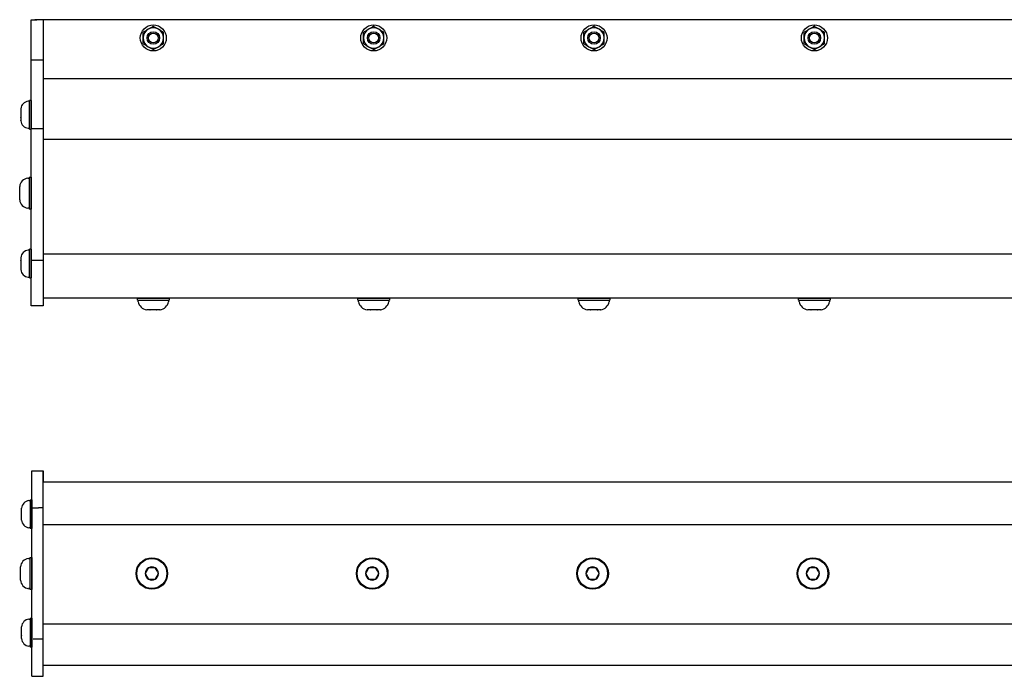
# Model space of a CAD drawing. Extents: x -66.4 to -28.6, y -40 to -19.7.
# Drawn here: x -61.3 to -47.9, y -28.7 to -19.7 of the extents above; entities that cross this region are included whole.
import ezdxf

# ---------------------------------------------------------------- set-up
doc = ezdxf.new("R2010")
doc.units = 0
doc.header["$MEASUREMENT"] = 0
doc.layers.get('0').update_dxf_attribs({"linetype": 'CONTINUOUS'})

msp = doc.modelspace()

# ---------------------------------------------------------------- linework, layer by layer
at = {"ltscale": 0.3}
for p, q in [((-61.101, -23.626), (-61.101, -19.726)), ((-61.101, -19.726), (-61.026, -19.726)), ((-61.001, -19.726), (-61.051, -19.726)), ((-60.938, -19.726), (-61.001, -19.726)), ((-60.938, -19.726), (-60.938, -23.52)), ((-60.938, -20.279), (-61.101, -20.279)), ((-60.938, -21.214), (-61.101, -21.214)), ((-60.938, -23.008), (-61.101, -23.008)), ((-60.938, -23.52), (-60.938, -23.626)), ((-61.001, -23.626), (-61.101, -23.626)), ((-60.938, -23.626), (-61.001, -23.626)), ((-61.091, -28.67), (-61.091, -25.87)), ((-61.091, -25.87), (-61.001, -25.87)), ((-61.001, -25.87), (-60.938, -25.87)), ((-60.938, -28.67), (-60.938, -25.87)), ((-60.938, -25.87), (-60.938, -26.015)), ((-60.938, -26.02), (-36.938, -26.02)), ((-61.116, -26.267), (-61.116, -26.657)), ((-61.091, -26.377), (-61.001, -26.377)), ((-60.938, -26.377), (-61.001, -26.377)), ((-60.938, -26.603), (-36.938, -26.603)), ((-61.116, -27.88), (-61.116, -28.271)), ((-60.938, -27.954), (-36.938, -27.954)), ((-60.938, -28.163), (-61.072, -28.163)), ((-60.938, -28.52), (-36.938, -28.52)), ((-60.938, -28.67), (-60.938, -28.525)), ((-61.091, -28.67), (-61.001, -28.67)), ((-61.001, -28.67), (-60.938, -28.67))]:
    msp.add_line(p, q, dxfattribs=at)
at = {"ltscale": 0.2}
for p, q in [((-36.938, -19.726), (-60.938, -19.726)), ((-36.938, -20.531), (-60.938, -20.531)), ((-61.126, -20.835), (-61.143, -20.835)), ((-61.126, -21.216), (-61.126, -20.825)), ((-61.101, -20.825), (-61.126, -20.825)), ((-61.126, -21.02), (-61.126, -20.835)), ((-61.126, -21.176), (-61.126, -20.865)), ((-61.101, -21.216), (-61.101, -20.825)), ((-61.101, -20.825), (-61.101, -21.215)), ((-61.242, -20.939), (-61.242, -20.939)), ((-61.242, -20.939), (-61.242, -20.939)), ((-61.242, -20.939), (-61.242, -20.979)), ((-61.242, -20.98), (-61.242, -20.979)), ((-61.242, -20.981), (-61.242, -20.98)), ((-61.242, -20.981), (-61.242, -21.06)), ((-61.126, -21.205), (-61.126, -21.02)), ((-61.242, -21.061), (-61.242, -21.06)), ((-61.242, -21.061), (-61.242, -21.061)), ((-61.242, -21.061), (-61.242, -21.101)), ((-61.242, -21.102), (-61.242, -21.101)), ((-61.143, -21.205), (-61.126, -21.205)), ((-61.126, -21.216), (-61.101, -21.216)), ((-36.938, -21.359), (-60.938, -21.359)), ((-61.148, -21.883), (-61.129, -21.883)), ((-61.129, -21.872), (-61.101, -21.872)), ((-61.129, -21.872), (-61.129, -22.306)), ((-61.129, -21.883), (-61.129, -22.089)), ((-61.129, -21.917), (-61.129, -22.262)), ((-61.101, -21.872), (-61.101, -22.306)), ((-61.101, -22.306), (-61.101, -21.873)), ((-61.257, -21.999), (-61.257, -21.999)), ((-61.257, -22.043), (-61.257, -21.999)), ((-61.257, -22.043), (-61.257, -22.044)), ((-61.257, -22.044), (-61.257, -22.045)), ((-61.257, -22.133), (-61.257, -22.045)), ((-61.129, -22.089), (-61.129, -22.295)), ((-61.257, -22.133), (-61.257, -22.134)), ((-61.257, -22.134), (-61.257, -22.135)), ((-61.257, -22.179), (-61.257, -22.135)), ((-61.257, -22.179), (-61.257, -22.18)), ((-61.257, -22.18), (-61.257, -22.179)), ((-61.129, -22.295), (-61.148, -22.295)), ((-61.101, -22.306), (-61.129, -22.306)), ((-61.126, -22.864), (-61.143, -22.864)), ((-61.126, -23.244), (-61.126, -22.854)), ((-61.101, -22.854), (-61.126, -22.854)), ((-61.126, -23.049), (-61.126, -22.864)), ((-61.126, -23.204), (-61.126, -22.894)), ((-61.101, -23.244), (-61.101, -22.854)), ((-61.101, -22.854), (-61.101, -23.244)), ((-36.938, -22.918), (-60.938, -22.918)), ((-61.242, -22.968), (-61.242, -22.968)), ((-61.242, -22.968), (-61.242, -22.968)), ((-61.242, -22.968), (-61.242, -23.008)), ((-61.242, -23.008), (-61.242, -23.008)), ((-61.242, -23.009), (-61.242, -23.008)), ((-61.242, -23.009), (-61.242, -23.089)), ((-61.126, -23.234), (-61.126, -23.049)), ((-61.242, -23.09), (-61.242, -23.089)), ((-61.242, -23.09), (-61.242, -23.13)), ((-61.242, -23.09), (-61.242, -23.09)), ((-61.242, -23.131), (-61.242, -23.13)), ((-61.143, -23.234), (-61.126, -23.234)), ((-61.126, -23.244), (-61.101, -23.244)), ((-36.938, -23.52), (-60.938, -23.52)), ((-59.655, -23.52), (-59.221, -23.52)), ((-59.655, -23.548), (-59.655, -23.52)), ((-59.655, -23.548), (-59.221, -23.548)), ((-59.221, -23.52), (-59.654, -23.52)), ((-59.644, -23.567), (-59.644, -23.548)), ((-59.644, -23.548), (-59.438, -23.548)), ((-59.611, -23.548), (-59.265, -23.548)), ((-59.438, -23.548), (-59.232, -23.548)), ((-59.232, -23.548), (-59.232, -23.567)), ((-59.221, -23.52), (-59.221, -23.548)), ((-56.655, -23.548), (-56.655, -23.52)), ((-56.655, -23.52), (-56.221, -23.52)), ((-56.655, -23.548), (-56.221, -23.548)), ((-56.221, -23.52), (-56.654, -23.52)), ((-56.644, -23.567), (-56.644, -23.548)), ((-56.644, -23.548), (-56.438, -23.548)), ((-56.611, -23.548), (-56.265, -23.548)), ((-56.438, -23.548), (-56.232, -23.548)), ((-56.232, -23.548), (-56.232, -23.567)), ((-56.221, -23.52), (-56.221, -23.548)), ((-53.655, -23.52), (-53.221, -23.52)), ((-53.655, -23.548), (-53.655, -23.52)), ((-53.655, -23.548), (-53.221, -23.548)), ((-53.221, -23.52), (-53.654, -23.52)), ((-53.644, -23.548), (-53.438, -23.548)), ((-53.644, -23.567), (-53.644, -23.548)), ((-53.611, -23.548), (-53.265, -23.548)), ((-53.438, -23.548), (-53.232, -23.548)), ((-53.232, -23.548), (-53.232, -23.567)), ((-53.221, -23.52), (-53.221, -23.548)), ((-50.655, -23.548), (-50.655, -23.52)), ((-50.655, -23.52), (-50.221, -23.52)), ((-50.655, -23.548), (-50.221, -23.548)), ((-50.221, -23.52), (-50.654, -23.52)), ((-50.644, -23.567), (-50.644, -23.548)), ((-50.644, -23.548), (-50.438, -23.548)), ((-50.611, -23.548), (-50.265, -23.548)), ((-50.438, -23.548), (-50.232, -23.548)), ((-50.232, -23.548), (-50.232, -23.567)), ((-50.221, -23.52), (-50.221, -23.548)), ((-59.528, -23.677), (-59.528, -23.677)), ((-59.484, -23.677), (-59.528, -23.677)), ((-59.484, -23.677), (-59.483, -23.677)), ((-59.483, -23.677), (-59.482, -23.677)), ((-59.394, -23.677), (-59.482, -23.677)), ((-59.394, -23.677), (-59.393, -23.677)), ((-59.393, -23.677), (-59.392, -23.677)), ((-59.348, -23.677), (-59.392, -23.677)), ((-59.348, -23.677), (-59.347, -23.677)), ((-59.347, -23.677), (-59.348, -23.677)), ((-56.528, -23.677), (-56.528, -23.677)), ((-56.484, -23.677), (-56.528, -23.677)), ((-56.484, -23.677), (-56.483, -23.677)), ((-56.483, -23.677), (-56.482, -23.677)), ((-56.394, -23.677), (-56.482, -23.677)), ((-56.394, -23.677), (-56.393, -23.677)), ((-56.393, -23.677), (-56.392, -23.677)), ((-56.348, -23.677), (-56.392, -23.677)), ((-56.348, -23.677), (-56.347, -23.677)), ((-56.347, -23.677), (-56.348, -23.677)), ((-53.528, -23.677), (-53.528, -23.677)), ((-53.484, -23.677), (-53.528, -23.677)), ((-53.484, -23.677), (-53.483, -23.677)), ((-53.483, -23.677), (-53.482, -23.677)), ((-53.394, -23.677), (-53.482, -23.677)), ((-53.394, -23.677), (-53.393, -23.677)), ((-53.393, -23.677), (-53.392, -23.677)), ((-53.348, -23.677), (-53.392, -23.677)), ((-53.348, -23.677), (-53.347, -23.677)), ((-53.347, -23.677), (-53.348, -23.677)), ((-50.528, -23.677), (-50.528, -23.677)), ((-50.484, -23.677), (-50.528, -23.677)), ((-50.484, -23.677), (-50.483, -23.677)), ((-50.483, -23.677), (-50.482, -23.677)), ((-50.394, -23.677), (-50.482, -23.677)), ((-50.394, -23.677), (-50.393, -23.677)), ((-50.393, -23.677), (-50.392, -23.677)), ((-50.348, -23.677), (-50.392, -23.677)), ((-50.348, -23.677), (-50.347, -23.677)), ((-50.347, -23.677), (-50.348, -23.677)), ((-61.091, -26.657), (-61.091, -26.267)), ((-61.138, -27.065), (-61.119, -27.065)), ((-61.119, -27.053), (-61.119, -27.487)), ((-61.119, -27.053), (-61.091, -27.053)), ((-61.119, -27.065), (-61.119, -27.27)), ((-61.091, -27.053), (-61.091, -27.487)), ((-61.091, -27.487), (-61.091, -27.054)), ((-61.247, -27.18), (-61.247, -27.18)), ((-61.247, -27.225), (-61.247, -27.18)), ((-61.119, -27.098), (-61.119, -27.443)), ((-61.247, -27.225), (-61.247, -27.225)), ((-61.247, -27.225), (-61.247, -27.226)), ((-61.247, -27.314), (-61.247, -27.226)), ((-61.247, -27.314), (-61.247, -27.316)), ((-61.247, -27.36), (-61.247, -27.316)), ((-61.247, -27.316), (-61.247, -27.316)), ((-61.119, -27.27), (-61.119, -27.476)), ((-61.247, -27.36), (-61.247, -27.361)), ((-61.247, -27.361), (-61.247, -27.36)), ((-61.119, -27.476), (-61.138, -27.476)), ((-61.091, -27.487), (-61.119, -27.487)), ((-61.091, -28.271), (-61.091, -27.881))]:
    msp.add_line(p, q, dxfattribs=at)
for p, q in [((-61.116, -26.267), (-61.091, -26.267)), ((-61.091, -26.267), (-61.091, -26.657)), ((-61.232, -26.421), (-61.232, -26.381)), ((-61.232, -26.381), (-61.232, -26.381)), ((-61.133, -26.277), (-61.116, -26.277)), ((-61.116, -26.277), (-61.116, -26.462)), ((-61.116, -26.307), (-61.116, -26.617)), ((-61.232, -26.421), (-61.232, -26.422)), ((-61.232, -26.421), (-61.232, -26.421)), ((-61.232, -26.502), (-61.232, -26.422)), ((-61.232, -26.502), (-61.232, -26.503)), ((-61.232, -26.503), (-61.232, -26.503)), ((-61.232, -26.543), (-61.232, -26.503)), ((-61.116, -26.462), (-61.116, -26.647)), ((-61.232, -26.544), (-61.232, -26.543)), ((-61.232, -26.543), (-61.232, -26.544)), ((-61.116, -26.647), (-61.133, -26.647)), ((-61.091, -26.657), (-61.116, -26.657)), ((-59.504, -27.193), (-59.503, -27.192)), ((-59.504, -27.193), (-59.503, -27.192)), ((-59.503, -27.192), (-59.502, -27.192)), ((-59.503, -27.192), (-59.502, -27.192)), ((-59.414, -27.192), (-59.502, -27.192)), ((-59.414, -27.192), (-59.502, -27.192)), ((-59.414, -27.192), (-59.413, -27.192)), ((-59.414, -27.192), (-59.413, -27.192)), ((-59.413, -27.192), (-59.412, -27.193)), ((-59.413, -27.192), (-59.412, -27.193)), ((-56.504, -27.193), (-56.503, -27.192)), ((-56.503, -27.192), (-56.502, -27.192)), ((-56.414, -27.192), (-56.502, -27.192)), ((-56.414, -27.192), (-56.413, -27.192)), ((-56.413, -27.192), (-56.412, -27.193)), ((-53.503, -27.193), (-53.503, -27.192)), ((-53.503, -27.192), (-53.502, -27.192)), ((-53.414, -27.192), (-53.502, -27.192)), ((-53.414, -27.192), (-53.412, -27.192)), ((-53.412, -27.192), (-53.412, -27.193)), ((-50.504, -27.193), (-50.503, -27.192)), ((-50.504, -27.193), (-50.503, -27.192)), ((-50.503, -27.192), (-50.502, -27.192)), ((-50.503, -27.192), (-50.502, -27.192)), ((-50.414, -27.192), (-50.502, -27.192)), ((-50.414, -27.192), (-50.502, -27.192)), ((-50.414, -27.192), (-50.413, -27.192)), ((-50.414, -27.192), (-50.413, -27.192)), ((-50.413, -27.192), (-50.412, -27.193)), ((-50.413, -27.192), (-50.412, -27.193)), ((-59.548, -27.27), (-59.548, -27.269)), ((-59.548, -27.27), (-59.548, -27.269)), ((-59.548, -27.271), (-59.548, -27.27)), ((-59.548, -27.271), (-59.548, -27.27)), ((-59.368, -27.269), (-59.368, -27.27)), ((-59.368, -27.269), (-59.368, -27.27)), ((-59.368, -27.27), (-59.368, -27.271)), ((-59.368, -27.27), (-59.368, -27.271)), ((-56.548, -27.27), (-56.548, -27.269)), ((-56.548, -27.271), (-56.548, -27.27)), ((-56.368, -27.269), (-56.368, -27.27)), ((-56.368, -27.27), (-56.368, -27.271)), ((-53.548, -27.27), (-53.548, -27.269)), ((-53.548, -27.271), (-53.548, -27.27)), ((-53.368, -27.269), (-53.367, -27.27)), ((-53.367, -27.27), (-53.368, -27.271)), ((-50.548, -27.27), (-50.548, -27.269)), ((-50.548, -27.27), (-50.548, -27.269)), ((-50.548, -27.271), (-50.548, -27.27)), ((-50.548, -27.271), (-50.548, -27.27)), ((-50.368, -27.269), (-50.368, -27.27)), ((-50.368, -27.269), (-50.368, -27.27)), ((-50.368, -27.27), (-50.368, -27.271)), ((-50.368, -27.27), (-50.368, -27.271)), ((-59.503, -27.348), (-59.504, -27.347)), ((-59.503, -27.348), (-59.504, -27.347)), ((-59.502, -27.348), (-59.503, -27.348)), ((-59.502, -27.348), (-59.503, -27.348)), ((-59.502, -27.348), (-59.414, -27.348)), ((-59.502, -27.348), (-59.414, -27.348)), ((-59.413, -27.348), (-59.414, -27.348)), ((-59.413, -27.348), (-59.414, -27.348)), ((-59.412, -27.347), (-59.413, -27.348)), ((-59.412, -27.347), (-59.413, -27.348)), ((-56.503, -27.348), (-56.504, -27.347)), ((-56.502, -27.348), (-56.503, -27.348)), ((-56.502, -27.348), (-56.414, -27.348)), ((-56.413, -27.348), (-56.414, -27.348)), ((-56.412, -27.347), (-56.413, -27.348)), ((-53.503, -27.348), (-53.503, -27.347)), ((-53.502, -27.348), (-53.503, -27.348)), ((-53.502, -27.348), (-53.414, -27.348)), ((-53.412, -27.348), (-53.414, -27.348)), ((-53.412, -27.347), (-53.412, -27.348)), ((-50.503, -27.348), (-50.504, -27.347)), ((-50.503, -27.348), (-50.504, -27.347)), ((-50.502, -27.348), (-50.503, -27.348)), ((-50.502, -27.348), (-50.503, -27.348)), ((-50.502, -27.348), (-50.414, -27.348)), ((-50.502, -27.348), (-50.414, -27.348)), ((-50.413, -27.348), (-50.414, -27.348)), ((-50.413, -27.348), (-50.414, -27.348)), ((-50.412, -27.347), (-50.413, -27.348)), ((-50.412, -27.347), (-50.413, -27.348)), ((-61.116, -27.88), (-61.091, -27.88)), ((-61.091, -27.88), (-61.091, -28.271)), ((-61.232, -27.994), (-61.232, -27.995)), ((-61.232, -28.035), (-61.232, -27.995)), ((-61.133, -27.891), (-61.116, -27.891)), ((-61.116, -27.891), (-61.116, -28.076)), ((-61.116, -27.92), (-61.116, -28.231)), ((-61.232, -28.035), (-61.232, -28.036)), ((-61.232, -28.035), (-61.232, -28.035)), ((-61.232, -28.115), (-61.232, -28.036)), ((-61.232, -28.115), (-61.232, -28.116)), ((-61.232, -28.116), (-61.232, -28.117)), ((-61.232, -28.157), (-61.232, -28.117)), ((-61.116, -28.076), (-61.116, -28.261)), ((-61.232, -28.157), (-61.232, -28.157)), ((-61.232, -28.157), (-61.232, -28.157)), ((-61.116, -28.261), (-61.133, -28.261)), ((-61.091, -28.271), (-61.116, -28.271))]:
    msp.add_line(p, q)
at = {"flags": 128}
for points in [[(-59.504, -27.193), (-59.507, -27.198), (-59.51, -27.203), (-59.513, -27.209), (-59.515, -27.213), (-59.518, -27.217), (-59.52, -27.222), (-59.523, -27.226), (-59.525, -27.23), (-59.528, -27.234), (-59.53, -27.238), (-59.533, -27.243), (-59.535, -27.247), (-59.537, -27.251), (-59.54, -27.256), (-59.543, -27.26), (-59.545, -27.265), (-59.548, -27.269)], [(-59.504, -27.193), (-59.507, -27.198), (-59.51, -27.203), (-59.513, -27.209), (-59.515, -27.213), (-59.518, -27.217), (-59.52, -27.222), (-59.523, -27.226), (-59.525, -27.23), (-59.528, -27.234), (-59.53, -27.238), (-59.533, -27.243), (-59.535, -27.247), (-59.537, -27.251), (-59.54, -27.256), (-59.543, -27.26), (-59.545, -27.265), (-59.548, -27.269)], [(-59.368, -27.269), (-59.371, -27.264), (-59.374, -27.259), (-59.377, -27.253), (-59.38, -27.249), (-59.382, -27.245), (-59.385, -27.24), (-59.387, -27.236), (-59.39, -27.232), (-59.392, -27.227), (-59.395, -27.223), (-59.397, -27.219), (-59.399, -27.215), (-59.402, -27.211), (-59.405, -27.206), (-59.407, -27.201), (-59.41, -27.197), (-59.412, -27.193)], [(-59.368, -27.269), (-59.371, -27.264), (-59.374, -27.259), (-59.377, -27.253), (-59.38, -27.249), (-59.382, -27.245), (-59.385, -27.24), (-59.387, -27.236), (-59.39, -27.232), (-59.392, -27.227), (-59.395, -27.223), (-59.397, -27.219), (-59.399, -27.215), (-59.402, -27.211), (-59.405, -27.206), (-59.407, -27.201), (-59.41, -27.197), (-59.412, -27.193)], [(-56.504, -27.193), (-56.507, -27.198), (-56.51, -27.203), (-56.513, -27.209), (-56.515, -27.213), (-56.518, -27.217), (-56.52, -27.222), (-56.523, -27.226), (-56.525, -27.23), (-56.528, -27.234), (-56.53, -27.238), (-56.533, -27.243), (-56.535, -27.247), (-56.537, -27.251), (-56.54, -27.256), (-56.543, -27.26), (-56.545, -27.265), (-56.548, -27.269)], [(-56.368, -27.269), (-56.371, -27.264), (-56.374, -27.259), (-56.377, -27.253), (-56.38, -27.249), (-56.382, -27.245), (-56.385, -27.24), (-56.387, -27.236), (-56.39, -27.232), (-56.392, -27.227), (-56.395, -27.223), (-56.397, -27.219), (-56.399, -27.215), (-56.402, -27.211), (-56.405, -27.206), (-56.407, -27.201), (-56.41, -27.197), (-56.412, -27.193)], [(-53.503, -27.193), (-53.506, -27.198), (-53.509, -27.203), (-53.513, -27.209), (-53.515, -27.213), (-53.518, -27.217), (-53.52, -27.222), (-53.523, -27.226), (-53.525, -27.23), (-53.527, -27.234), (-53.53, -27.238), (-53.532, -27.243), (-53.535, -27.247), (-53.537, -27.251), (-53.54, -27.256), (-53.542, -27.26), (-53.545, -27.265), (-53.548, -27.269)], [(-53.368, -27.269), (-53.371, -27.264), (-53.374, -27.259), (-53.377, -27.253), (-53.379, -27.249), (-53.382, -27.245), (-53.384, -27.24), (-53.387, -27.236), (-53.389, -27.232), (-53.392, -27.227), (-53.394, -27.223), (-53.397, -27.219), (-53.399, -27.215), (-53.402, -27.211), (-53.404, -27.206), (-53.407, -27.201), (-53.409, -27.197), (-53.412, -27.193)], [(-50.504, -27.193), (-50.507, -27.198), (-50.51, -27.203), (-50.513, -27.209), (-50.515, -27.213), (-50.518, -27.217), (-50.52, -27.222), (-50.523, -27.226), (-50.525, -27.23), (-50.528, -27.234), (-50.53, -27.238), (-50.533, -27.243), (-50.535, -27.247), (-50.537, -27.251), (-50.54, -27.256), (-50.543, -27.26), (-50.545, -27.265), (-50.548, -27.269)], [(-50.504, -27.193), (-50.507, -27.198), (-50.51, -27.203), (-50.513, -27.209), (-50.515, -27.213), (-50.518, -27.217), (-50.52, -27.222), (-50.523, -27.226), (-50.525, -27.23), (-50.528, -27.234), (-50.53, -27.238), (-50.533, -27.243), (-50.535, -27.247), (-50.537, -27.251), (-50.54, -27.256), (-50.543, -27.26), (-50.545, -27.265), (-50.548, -27.269)], [(-50.368, -27.269), (-50.371, -27.264), (-50.374, -27.259), (-50.377, -27.253), (-50.38, -27.249), (-50.382, -27.245), (-50.385, -27.24), (-50.387, -27.236), (-50.39, -27.232), (-50.392, -27.227), (-50.395, -27.223), (-50.397, -27.219), (-50.399, -27.215), (-50.402, -27.211), (-50.405, -27.206), (-50.407, -27.201), (-50.41, -27.197), (-50.412, -27.193)], [(-50.368, -27.269), (-50.371, -27.264), (-50.374, -27.259), (-50.377, -27.253), (-50.38, -27.249), (-50.382, -27.245), (-50.385, -27.24), (-50.387, -27.236), (-50.39, -27.232), (-50.392, -27.227), (-50.395, -27.223), (-50.397, -27.219), (-50.399, -27.215), (-50.402, -27.211), (-50.405, -27.206), (-50.407, -27.201), (-50.41, -27.197), (-50.412, -27.193)], [(-59.548, -27.271), (-59.545, -27.276), (-59.542, -27.281), (-59.539, -27.287), (-59.536, -27.291), (-59.534, -27.295), (-59.531, -27.3), (-59.529, -27.304), (-59.526, -27.308), (-59.524, -27.313), (-59.521, -27.317), (-59.519, -27.321), (-59.516, -27.325), (-59.514, -27.329), (-59.511, -27.334), (-59.509, -27.339), (-59.506, -27.343), (-59.504, -27.347)], [(-59.548, -27.271), (-59.545, -27.276), (-59.542, -27.281), (-59.539, -27.287), (-59.536, -27.291), (-59.534, -27.295), (-59.531, -27.3), (-59.529, -27.304), (-59.526, -27.308), (-59.524, -27.313), (-59.521, -27.317), (-59.519, -27.321), (-59.516, -27.325), (-59.514, -27.329), (-59.511, -27.334), (-59.509, -27.339), (-59.506, -27.343), (-59.504, -27.347)], [(-59.412, -27.347), (-59.409, -27.342), (-59.406, -27.337), (-59.403, -27.331), (-59.401, -27.327), (-59.398, -27.323), (-59.396, -27.318), (-59.393, -27.314), (-59.391, -27.31), (-59.388, -27.306), (-59.386, -27.302), (-59.383, -27.297), (-59.381, -27.293), (-59.378, -27.289), (-59.376, -27.284), (-59.373, -27.28), (-59.371, -27.275), (-59.368, -27.271)], [(-59.412, -27.347), (-59.409, -27.342), (-59.406, -27.337), (-59.403, -27.331), (-59.401, -27.327), (-59.398, -27.323), (-59.396, -27.318), (-59.393, -27.314), (-59.391, -27.31), (-59.388, -27.306), (-59.386, -27.302), (-59.383, -27.297), (-59.381, -27.293), (-59.378, -27.289), (-59.376, -27.284), (-59.373, -27.28), (-59.371, -27.275), (-59.368, -27.271)], [(-56.548, -27.271), (-56.545, -27.276), (-56.542, -27.281), (-56.539, -27.287), (-56.536, -27.291), (-56.534, -27.295), (-56.531, -27.3), (-56.529, -27.304), (-56.526, -27.308), (-56.524, -27.313), (-56.521, -27.317), (-56.519, -27.321), (-56.516, -27.325), (-56.514, -27.329), (-56.511, -27.334), (-56.509, -27.339), (-56.506, -27.343), (-56.504, -27.347)], [(-56.412, -27.347), (-56.409, -27.342), (-56.406, -27.337), (-56.403, -27.331), (-56.401, -27.327), (-56.398, -27.323), (-56.396, -27.318), (-56.393, -27.314), (-56.391, -27.31), (-56.388, -27.306), (-56.386, -27.302), (-56.383, -27.297), (-56.381, -27.293), (-56.378, -27.289), (-56.376, -27.284), (-56.373, -27.28), (-56.371, -27.275), (-56.368, -27.271)], [(-53.548, -27.271), (-53.545, -27.276), (-53.541, -27.281), (-53.538, -27.287), (-53.536, -27.291), (-53.533, -27.295), (-53.531, -27.3), (-53.528, -27.304), (-53.526, -27.308), (-53.523, -27.313), (-53.521, -27.317), (-53.519, -27.321), (-53.516, -27.325), (-53.514, -27.329), (-53.511, -27.334), (-53.508, -27.339), (-53.506, -27.343), (-53.503, -27.347)], [(-53.412, -27.347), (-53.409, -27.342), (-53.406, -27.337), (-53.403, -27.331), (-53.4, -27.327), (-53.398, -27.323), (-53.395, -27.318), (-53.393, -27.314), (-53.39, -27.31), (-53.388, -27.306), (-53.385, -27.302), (-53.383, -27.297), (-53.381, -27.293), (-53.378, -27.289), (-53.375, -27.284), (-53.373, -27.28), (-53.37, -27.275), (-53.368, -27.271)], [(-50.548, -27.271), (-50.545, -27.276), (-50.542, -27.281), (-50.539, -27.287), (-50.536, -27.291), (-50.534, -27.295), (-50.531, -27.3), (-50.529, -27.304), (-50.526, -27.308), (-50.524, -27.313), (-50.521, -27.317), (-50.519, -27.321), (-50.516, -27.325), (-50.514, -27.329), (-50.511, -27.334), (-50.509, -27.339), (-50.506, -27.343), (-50.504, -27.347)], [(-50.548, -27.271), (-50.545, -27.276), (-50.542, -27.281), (-50.539, -27.287), (-50.536, -27.291), (-50.534, -27.295), (-50.531, -27.3), (-50.529, -27.304), (-50.526, -27.308), (-50.524, -27.313), (-50.521, -27.317), (-50.519, -27.321), (-50.516, -27.325), (-50.514, -27.329), (-50.511, -27.334), (-50.509, -27.339), (-50.506, -27.343), (-50.504, -27.347)], [(-50.412, -27.347), (-50.409, -27.342), (-50.406, -27.337), (-50.403, -27.331), (-50.401, -27.327), (-50.398, -27.323), (-50.396, -27.318), (-50.393, -27.314), (-50.391, -27.31), (-50.388, -27.306), (-50.386, -27.302), (-50.383, -27.297), (-50.381, -27.293), (-50.378, -27.289), (-50.376, -27.284), (-50.373, -27.28), (-50.371, -27.275), (-50.368, -27.271)], [(-50.412, -27.347), (-50.409, -27.342), (-50.406, -27.337), (-50.403, -27.331), (-50.401, -27.327), (-50.398, -27.323), (-50.396, -27.318), (-50.393, -27.314), (-50.391, -27.31), (-50.388, -27.306), (-50.386, -27.302), (-50.383, -27.297), (-50.381, -27.293), (-50.378, -27.289), (-50.376, -27.284), (-50.373, -27.28), (-50.371, -27.275), (-50.368, -27.271)]]:
    msp.add_lwpolyline(points, dxfattribs=at)
at = {"ltscale": 0.2}
for centre, radius in [((-59.438, -19.975), 0.177), ((-56.438, -19.975), 0.177), ((-53.438, -19.975), 0.177), ((-50.438, -19.975), 0.177), ((-59.438, -19.975), 0.0856), ((-59.438, -19.975), 0.0661), ((-56.438, -19.975), 0.0856), ((-56.438, -19.975), 0.0661), ((-53.438, -19.975), 0.0856), ((-53.438, -19.975), 0.0661), ((-50.438, -19.975), 0.0856), ((-50.438, -19.975), 0.0661)]:
    msp.add_circle(centre, radius, dxfattribs=at)
at = {"ltscale": 0.3}
for centre in [(-59.458, -27.27), (-59.458, -27.27), (-56.458, -27.27), (-53.458, -27.27), (-50.458, -27.27), (-50.458, -27.27)]:
    msp.add_circle(centre, 0.215, dxfattribs=at)
for centre in [(-59.458, -27.27), (-59.458, -27.27), (-56.458, -27.27), (-53.458, -27.27), (-50.458, -27.27), (-50.458, -27.27)]:
    msp.add_circle(centre, 0.205)
at = {"ltscale": 0.2}
for centre, radius, start, end in [((-59.438, -19.975), 0.138, 60, 120), ((-56.438, -19.975), 0.138, 60, 120), ((-53.438, -19.975), 0.138, 60, 120), ((-50.438, -19.975), 0.138, 60, 120), ((-59.438, -19.975), 0.138, 120, 180), ((-59.438, -19.975), 0.138, 0, 60), ((-56.438, -19.975), 0.138, 120, 180), ((-56.438, -19.975), 0.138, 0, 60), ((-53.438, -19.975), 0.138, 120, 180), ((-53.438, -19.975), 0.138, 0, 60), ((-50.438, -19.975), 0.138, 120, 180), ((-50.438, -19.975), 0.138, 0, 60), ((-59.438, -19.975), 0.138, 180, 240), ((-59.438, -19.975), 0.138, 240, 300), ((-59.438, -19.975), 0.138, 300, 0), ((-56.438, -19.975), 0.138, 180, 240), ((-56.438, -19.975), 0.138, 240, 300), ((-56.438, -19.975), 0.138, 300, 0), ((-53.438, -19.975), 0.138, 180, 240), ((-53.438, -19.975), 0.138, 240, 300), ((-53.438, -19.975), 0.138, 300, 0), ((-50.438, -19.975), 0.138, 180, 240), ((-50.438, -19.975), 0.138, 240, 300), ((-50.438, -19.975), 0.138, 300, 0), ((-61.126, -20.95), 0.116, 98.5077, 174.5974), ((-61.126, -21.091), 0.116, 185.4024, 261.4923), ((-61.129, -22.011), 0.129, 98.5077, 174.5976), ((-61.129, -22.167), 0.129, 185.4026, 261.4923), ((-61.126, -22.979), 0.116, 98.5077, 174.5974), ((-61.126, -23.12), 0.116, 185.4024, 261.4923), ((-59.516, -23.548), 0.129, 188.5077, 264.5976), ((-59.36, -23.548), 0.129, 275.4026, 351.4923), ((-56.516, -23.548), 0.129, 188.5077, 264.5976), ((-56.36, -23.548), 0.129, 275.4026, 351.4923), ((-53.516, -23.548), 0.129, 188.5077, 264.5976), ((-53.36, -23.548), 0.129, 275.4026, 351.4923), ((-50.516, -23.548), 0.129, 188.5077, 264.5976), ((-50.36, -23.548), 0.129, 275.4026, 351.4923), ((-61.119, -27.192), 0.129, 98.5077, 174.5976), ((-61.119, -27.349), 0.129, 185.4026, 261.4923)]:
    msp.add_arc(centre, radius, start, end, dxfattribs=at)
for centre, radius, start, end in [((-61.116, -26.392), 0.116, 98.5077, 174.5976), ((-61.116, -26.533), 0.116, 185.4026, 261.4923), ((-59.458, -27.27), 0.0899, 120.5827, 179.4173), ((-59.458, -27.27), 0.0899, 120.5827, 179.4173), ((-59.458, -27.27), 0.0899, 60.5827, 119.4173), ((-59.458, -27.27), 0.0899, 60.5827, 119.4173), ((-59.458, -27.27), 0.0899, 0.5827, 59.4173), ((-59.458, -27.27), 0.0899, 0.5827, 59.4173), ((-56.458, -27.27), 0.0899, 120.5827, 179.4173), ((-56.458, -27.27), 0.0899, 60.5827, 119.4173), ((-56.458, -27.27), 0.0899, 0.5827, 59.4173), ((-53.458, -27.27), 0.0899, 120.5827, 179.4173), ((-53.458, -27.27), 0.0899, 60.5827, 119.4173), ((-53.458, -27.27), 0.0899, 0.5827, 59.4173), ((-50.458, -27.27), 0.0899, 120.5827, 179.4173), ((-50.458, -27.27), 0.0899, 120.5827, 179.4173), ((-50.458, -27.27), 0.0899, 60.5827, 119.4173), ((-50.458, -27.27), 0.0899, 60.5827, 119.4173), ((-50.458, -27.27), 0.0899, 0.5827, 59.4173), ((-50.458, -27.27), 0.0899, 0.5827, 59.4173), ((-59.458, -27.27), 0.0899, 180.5827, 239.4173), ((-59.458, -27.27), 0.0899, 180.5827, 239.4173), ((-59.458, -27.27), 0.0899, 300.5827, 359.4173), ((-59.458, -27.27), 0.0899, 300.5827, 359.4173), ((-56.458, -27.27), 0.0899, 180.5827, 239.4173), ((-56.458, -27.27), 0.0899, 300.5827, 359.4173), ((-53.458, -27.27), 0.0899, 180.5827, 239.4173), ((-53.458, -27.27), 0.0899, 300.5827, 359.4173), ((-50.458, -27.27), 0.0899, 180.5827, 239.4173), ((-50.458, -27.27), 0.0899, 180.5827, 239.4173), ((-50.458, -27.27), 0.0899, 300.5827, 359.4173), ((-50.458, -27.27), 0.0899, 300.5827, 359.4173), ((-59.458, -27.27), 0.0899, 240.5827, 299.4173), ((-59.458, -27.27), 0.0899, 240.5827, 299.4173), ((-56.458, -27.27), 0.0899, 240.5827, 299.4173), ((-53.458, -27.27), 0.0899, 240.5827, 299.4173), ((-50.458, -27.27), 0.0899, 240.5827, 299.4173), ((-50.458, -27.27), 0.0899, 240.5827, 299.4173), ((-61.116, -28.005), 0.116, 98.5077, 174.5976), ((-61.116, -28.146), 0.116, 185.4026, 261.4923)]:
    msp.add_arc(centre, radius, start, end)
for points in [[(-59.438, -19.816), (-59.461, -19.829), (-59.484, -19.843), (-59.507, -19.856)], [(-56.438, -19.816), (-56.461, -19.829), (-56.484, -19.843), (-56.507, -19.856)], [(-53.438, -19.816), (-53.461, -19.829), (-53.484, -19.843), (-53.507, -19.856)], [(-50.438, -19.816), (-50.461, -19.829), (-50.484, -19.843), (-50.507, -19.856)], [(-59.3, -19.896), (-59.323, -19.883), (-59.346, -19.869), (-59.369, -19.856)], [(-56.3, -19.896), (-56.323, -19.883), (-56.346, -19.869), (-56.369, -19.856)], [(-53.3, -19.896), (-53.323, -19.883), (-53.346, -19.869), (-53.369, -19.856)], [(-50.3, -19.896), (-50.323, -19.883), (-50.346, -19.869), (-50.369, -19.856)], [(-59.576, -20.055), (-59.553, -20.068), (-59.53, -20.081), (-59.507, -20.095)], [(-59.438, -20.134), (-59.415, -20.121), (-59.392, -20.108), (-59.369, -20.095)], [(-56.576, -20.055), (-56.553, -20.068), (-56.53, -20.081), (-56.507, -20.095)], [(-56.438, -20.134), (-56.415, -20.121), (-56.392, -20.108), (-56.369, -20.095)], [(-53.576, -20.055), (-53.553, -20.068), (-53.53, -20.081), (-53.507, -20.095)], [(-53.438, -20.134), (-53.415, -20.121), (-53.392, -20.108), (-53.369, -20.095)], [(-50.576, -20.055), (-50.553, -20.068), (-50.53, -20.081), (-50.507, -20.095)], [(-50.438, -20.134), (-50.415, -20.121), (-50.392, -20.108), (-50.369, -20.095)]]:
    msp.add_open_spline(points, degree=3, dxfattribs=at)
for points in [[(-59.369, -19.856), (-59.38, -19.849), (-59.392, -19.843), (-59.415, -19.829), (-59.427, -19.823), (-59.438, -19.816)], [(-56.369, -19.856), (-56.38, -19.849), (-56.392, -19.843), (-56.415, -19.829), (-56.427, -19.823), (-56.438, -19.816)], [(-53.369, -19.856), (-53.38, -19.849), (-53.392, -19.843), (-53.415, -19.829), (-53.427, -19.823), (-53.438, -19.816)], [(-50.369, -19.856), (-50.38, -19.849), (-50.392, -19.843), (-50.415, -19.829), (-50.427, -19.823), (-50.438, -19.816)], [(-59.507, -19.856), (-59.518, -19.863), (-59.53, -19.869), (-59.553, -19.883), (-59.564, -19.889), (-59.576, -19.896)], [(-59.576, -19.975), (-59.576, -19.962), (-59.576, -19.949), (-59.576, -19.922), (-59.576, -19.909), (-59.576, -19.896)], [(-59.3, -19.975), (-59.3, -19.962), (-59.3, -19.949), (-59.3, -19.922), (-59.3, -19.909), (-59.3, -19.896)], [(-56.507, -19.856), (-56.518, -19.863), (-56.53, -19.869), (-56.553, -19.883), (-56.564, -19.889), (-56.576, -19.896)], [(-56.576, -19.975), (-56.576, -19.962), (-56.576, -19.949), (-56.576, -19.922), (-56.576, -19.909), (-56.576, -19.896)], [(-56.3, -19.975), (-56.3, -19.962), (-56.3, -19.949), (-56.3, -19.922), (-56.3, -19.909), (-56.3, -19.896)], [(-53.507, -19.856), (-53.518, -19.863), (-53.53, -19.869), (-53.553, -19.883), (-53.564, -19.889), (-53.576, -19.896)], [(-53.576, -19.975), (-53.576, -19.962), (-53.576, -19.949), (-53.576, -19.922), (-53.576, -19.909), (-53.576, -19.896)], [(-53.3, -19.975), (-53.3, -19.962), (-53.3, -19.949), (-53.3, -19.922), (-53.3, -19.909), (-53.3, -19.896)], [(-50.507, -19.856), (-50.518, -19.863), (-50.53, -19.869), (-50.553, -19.883), (-50.564, -19.889), (-50.576, -19.896)], [(-50.576, -19.975), (-50.576, -19.962), (-50.576, -19.949), (-50.576, -19.922), (-50.576, -19.909), (-50.576, -19.896)], [(-50.3, -19.975), (-50.3, -19.962), (-50.3, -19.949), (-50.3, -19.922), (-50.3, -19.909), (-50.3, -19.896)], [(-59.576, -20.055), (-59.576, -20.042), (-59.576, -20.029), (-59.576, -20.002), (-59.576, -19.989), (-59.576, -19.975)], [(-59.507, -20.095), (-59.495, -20.101), (-59.484, -20.108), (-59.461, -20.121), (-59.449, -20.128), (-59.438, -20.134)], [(-59.369, -20.095), (-59.358, -20.088), (-59.346, -20.081), (-59.323, -20.068), (-59.311, -20.061), (-59.3, -20.055)], [(-59.3, -20.055), (-59.3, -20.042), (-59.3, -20.029), (-59.3, -20.002), (-59.3, -19.989), (-59.3, -19.975)], [(-56.576, -20.055), (-56.576, -20.042), (-56.576, -20.029), (-56.576, -20.002), (-56.576, -19.989), (-56.576, -19.975)], [(-56.507, -20.095), (-56.495, -20.101), (-56.484, -20.108), (-56.461, -20.121), (-56.449, -20.128), (-56.438, -20.134)], [(-56.369, -20.095), (-56.358, -20.088), (-56.346, -20.081), (-56.323, -20.068), (-56.311, -20.061), (-56.3, -20.055)], [(-56.3, -20.055), (-56.3, -20.042), (-56.3, -20.029), (-56.3, -20.002), (-56.3, -19.989), (-56.3, -19.975)], [(-53.576, -20.055), (-53.576, -20.042), (-53.576, -20.029), (-53.576, -20.002), (-53.576, -19.989), (-53.576, -19.975)], [(-53.507, -20.095), (-53.495, -20.101), (-53.484, -20.108), (-53.461, -20.121), (-53.449, -20.128), (-53.438, -20.134)], [(-53.369, -20.095), (-53.358, -20.088), (-53.346, -20.081), (-53.323, -20.068), (-53.311, -20.061), (-53.3, -20.055)], [(-53.3, -20.055), (-53.3, -20.042), (-53.3, -20.029), (-53.3, -20.002), (-53.3, -19.989), (-53.3, -19.975)], [(-50.576, -20.055), (-50.576, -20.042), (-50.576, -20.029), (-50.576, -20.002), (-50.576, -19.989), (-50.576, -19.975)], [(-50.507, -20.095), (-50.495, -20.101), (-50.484, -20.108), (-50.461, -20.121), (-50.449, -20.128), (-50.438, -20.134)], [(-50.369, -20.095), (-50.358, -20.088), (-50.346, -20.081), (-50.323, -20.068), (-50.311, -20.061), (-50.3, -20.055)], [(-50.3, -20.055), (-50.3, -20.042), (-50.3, -20.029), (-50.3, -20.002), (-50.3, -19.989), (-50.3, -19.975)]]:
    msp.add_open_spline(points, degree=3, knots=[0, 0, 0, 0, 0.5, 0.5, 1, 1, 1, 1], dxfattribs=at)

doc.saveas('drawing.dxf')
